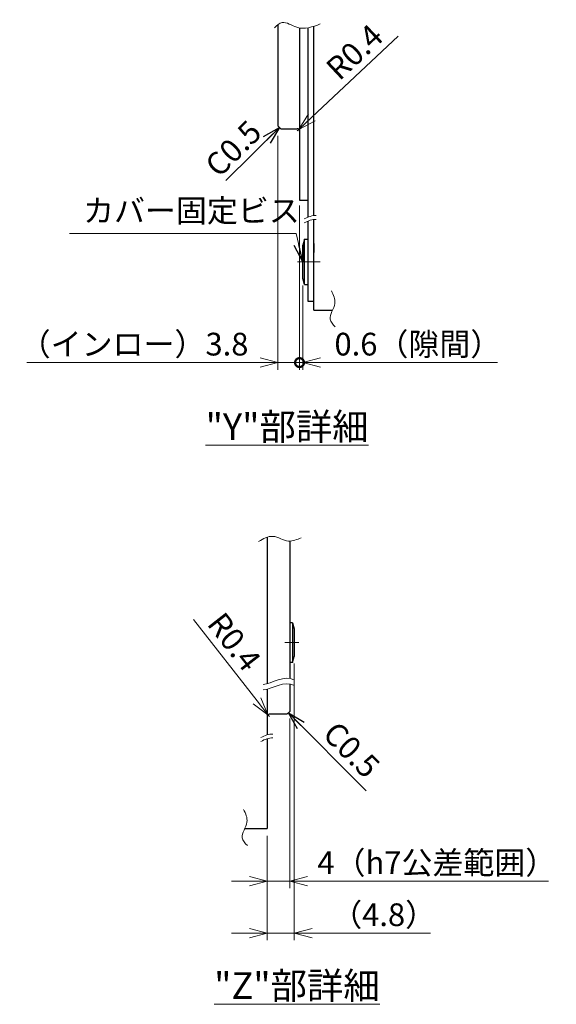
# Model space of a CAD drawing. Extents: x 5164 to 6535, y -3017 to -2149.
# Drawn here: x 5710 to 5900, y -3006 to -2659 of the extents above; entities that cross this region are included whole.
import ezdxf

# ---------------------------------------------------------------- set-up
doc = ezdxf.new("R2010")
doc.units = 0
doc.header["$MEASUREMENT"] = 0
doc.linetypes.add('CENTER2', pattern=[28.575, 19.05, -3.175, 3.175, -3.175])
doc.layers.get('0').update_dxf_attribs({"linetype": 'CONTINUOUS'})
doc.layers.get('DEFPOINTS').update_dxf_attribs({"linetype": 'CONTINUOUS'})
for name, color, linetype, lineweight in [('中心線', 1, 'CENTER2', 9), ('実線', 3, 'CONTINUOUS', 30), ('寸法', 3, 'CONTINUOUS', 15), ('文字', 40, 'CONTINUOUS', 20), ('細線', 7, 'CONTINUOUS', 9), ('ｷｬｯﾌﾟﾎﾞﾙﾄ', 31, 'CONTINUOUS', 30)]:
    doc.layers.add(name, color=color, linetype=linetype, lineweight=lineweight)
doc.styles.add('MSｺﾞｼｯｸ-0', font='MS Gothic.ttf')
doc.styles.get("Standard").update_dxf_attribs({"font": 'MS Gothic.ttf'})
doc.dimstyles.get("Standard").update_dxf_attribs({"dimscale": 2.5, "dimtxt": 3.2, "dimasz": 2.5, "dimexe": 1, "dimexo": 1, "dimgap": 1, "dimtad": 3, "dimdec": 3, "dimdsep": 46, "dimtxsty": 'STANDARD', "dimblk": 'OPEN30', "dimcen": 0, "dimclrd": 4, "dimclre": 4, "dimclrt": 256, "dimadec": 3, "dimazin": 2, "dimtfac": 1, "dimtdec": 3, "dimtmove": 2, "dimatfit": 3, "dimldrblk": 'OPEN30', "dimfxl": 1, "dimtolj": 1, "dimtzin": 0, "dimlwd": 13, "dimlwe": 13, "dimarcsym": 0})

# ---------------------------------------------------------------- blocks, each defined once
blk = doc.blocks.new('_Open30')
at = {"color": 0, "linetype": 'ByBlock', "lineweight": -2}
for p, q in [((-1, 0.268), (0, 0)), ((0, 0), (-1, -0.268)), ((0, 0), (-1, 0))]:
    blk.add_line(p, q, dxfattribs=at)
blk = doc.blocks.new('*D27')
at = {"layer": 'DEFPOINTS', "color": 0}
for p in [(5808.22, -2698.02), (5808.8, -2697.47)]:
    blk.add_point(p, dxfattribs=at)
at = {"layer": '寸法', "color": 4, "lineweight": 13}
for p, q in [((5843.85, -2664.6), (5813.36, -2693.2)), ((5808.22, -2698.02), (5808.8, -2697.47))]:
    blk.add_line(p, q, dxfattribs=at)
at = {"layer": '寸法', "color": 4, "lineweight": 13, "xscale": 6.25, "yscale": 6.25, "zscale": 6.25, "rotation": 223.1703271428939}
blk.add_blockref('_Open30', (5808.8, -2697.47), dxfattribs=at)
at = {"layer": '寸法', "insert": (5828.41, -2670.17), "char_height": 8, "attachment_point": 5, "rotation": 43.1703}
blk.add_mtext('\\A1;R0.4', dxfattribs=at)
blk = doc.blocks.new('_DotSmall')
at = {"color": 0, "linetype": 'ByBlock', "const_width": 0.5}
blk.add_lwpolyline([(-0.0625, 0, 1), (0.0625, 0, 1)], format="xyb", close=True, dxfattribs=at)
blk = doc.blocks.new('*D26')
at = {"layer": 'DEFPOINTS', "color": 0}
for p in [(5801.44, -2697.24), (5809.04, -2722.44), (5801.44, -2779.65)]:
    blk.add_point(p, dxfattribs=at)
at = {"layer": '寸法', "color": 4, "lineweight": 13}
for p, q in [((5801.44, -2699.74), (5801.44, -2782.15)), ((5809.04, -2724.94), (5809.04, -2782.15)), ((5795.19, -2779.65), (5712.91, -2779.65)), ((5809.04, -2779.65), (5801.44, -2779.65)), ((5809.04, -2779.65), (5815.29, -2779.65))]:
    blk.add_line(p, q, dxfattribs=at)
at = {"layer": '寸法', "color": 4, "lineweight": 13, "xscale": 6.25, "yscale": 6.25, "zscale": 6.25}
blk.add_blockref('_Open30', (5801.44, -2779.65), dxfattribs=at)
at = {"layer": '寸法', "color": 4, "lineweight": 13, "xscale": 6.25, "yscale": 6.25, "zscale": 6.25, "rotation": 180}
blk.add_blockref('_DotSmall', (5809.04, -2779.65), dxfattribs=at)
at = {"layer": '寸法', "insert": (5750.72, -2773.15), "char_height": 8, "attachment_point": 5}
blk.add_mtext('\\A1;（インロー）3.8', dxfattribs=at)
blk = doc.blocks.new('*D25')
at = {"layer": 'DEFPOINTS', "color": 0}
for p in [(5809.04, -2721.79), (5810.24, -2750.02), (5810.24, -2779.65)]:
    blk.add_point(p, dxfattribs=at)
at = {"layer": '寸法', "color": 4, "lineweight": 13}
for p, q in [((5809.04, -2724.29), (5809.04, -2782.15)), ((5810.24, -2752.52), (5810.24, -2782.15)), ((5809.04, -2779.65), (5802.79, -2779.65)), ((5809.04, -2779.65), (5810.24, -2779.65)), ((5816.49, -2779.65), (5878.79, -2779.65))]:
    blk.add_line(p, q, dxfattribs=at)
at = {"layer": '寸法', "color": 4, "lineweight": 13, "xscale": 6.25, "yscale": 6.25, "zscale": 6.25}
blk.add_blockref('_DotSmall', (5809.04, -2779.65), dxfattribs=at)
at = {"layer": '寸法', "color": 4, "lineweight": 13, "xscale": 6.25, "yscale": 6.25, "zscale": 6.25, "rotation": 180}
blk.add_blockref('_Open30', (5810.24, -2779.65), dxfattribs=at)
at = {"layer": '寸法', "insert": (5850.76, -2773.15), "char_height": 8, "attachment_point": 5}
blk.add_mtext('\\A1;0.6（隙間）', dxfattribs=at)
blk = doc.blocks.new('*D30')
at = {"layer": 'DEFPOINTS', "color": 0}
for p in [(5807.2, -2883.25), (5797.6, -2943.94), (5807.2, -2980.78)]:
    blk.add_point(p, dxfattribs=at)
at = {"layer": '寸法', "color": 4, "lineweight": 13}
for p, q in [((5807.2, -2885.75), (5807.2, -2983.28)), ((5797.6, -2946.44), (5797.6, -2983.28)), ((5791.35, -2980.78), (5785.1, -2980.78)), ((5797.6, -2980.78), (5807.2, -2980.78)), ((5813.45, -2980.78), (5855.25, -2980.78))]:
    blk.add_line(p, q, dxfattribs=at)
at = {"layer": '寸法', "color": 4, "lineweight": 13, "xscale": 6.25, "yscale": 6.25, "zscale": 6.25}
blk.add_blockref('_Open30', (5797.6, -2980.78), dxfattribs=at)
at = {"layer": '寸法', "color": 4, "lineweight": 13, "xscale": 6.25, "yscale": 6.25, "zscale": 6.25, "rotation": 180}
blk.add_blockref('_Open30', (5807.2, -2980.78), dxfattribs=at)
at = {"layer": '寸法', "insert": (5838.69, -2974.28), "char_height": 8, "attachment_point": 5}
blk.add_mtext('\\A1;（4.8）', dxfattribs=at)
blk = doc.blocks.new('*D28')
at = {"layer": 'DEFPOINTS', "color": 0}
for p in [(5797.9, -2903.78), (5798.4, -2904.41)]:
    blk.add_point(p, dxfattribs=at)
at = {"layer": '寸法', "color": 4, "lineweight": 13}
for p, q in [((5771.66, -2870.17), (5794.06, -2898.85)), ((5798.4, -2904.41), (5797.9, -2903.78))]:
    blk.add_line(p, q, dxfattribs=at)
at = {"layer": '寸法', "color": 4, "lineweight": 13, "xscale": 6.25, "yscale": 6.25, "zscale": 6.25, "rotation": 307.9903642889122}
blk.add_blockref('_Open30', (5797.9, -2903.78), dxfattribs=at)
at = {"layer": '寸法', "insert": (5786.05, -2878.05), "char_height": 8, "attachment_point": 5, "rotation": 307.9904}
blk.add_mtext('\\A1;R0.4', dxfattribs=at)
blk = doc.blocks.new('*D29')
at = {"layer": 'DEFPOINTS', "color": 0}
for p in [(5805.6, -2902.61), (5797.6, -2943.94), (5805.6, -2962.43)]:
    blk.add_point(p, dxfattribs=at)
at = {"layer": '寸法', "color": 4, "lineweight": 13}
for p, q in [((5805.6, -2905.11), (5805.6, -2964.93)), ((5797.6, -2946.44), (5797.6, -2964.93)), ((5791.35, -2962.43), (5785.1, -2962.43)), ((5797.6, -2962.43), (5805.6, -2962.43)), ((5811.85, -2962.43), (5896.77, -2962.43))]:
    blk.add_line(p, q, dxfattribs=at)
at = {"layer": '寸法', "color": 4, "lineweight": 13, "xscale": 6.25, "yscale": 6.25, "zscale": 6.25}
blk.add_blockref('_Open30', (5797.6, -2962.43), dxfattribs=at)
at = {"layer": '寸法', "color": 4, "lineweight": 13, "xscale": 6.25, "yscale": 6.25, "zscale": 6.25, "rotation": 180}
blk.add_blockref('_Open30', (5805.6, -2962.43), dxfattribs=at)
at = {"layer": '寸法', "insert": (5857.43, -2955.93), "char_height": 8, "attachment_point": 5}
blk.add_mtext('\\A1;4（h7公差範囲）', dxfattribs=at)

msp = doc.modelspace()

# ---------------------------------------------------------------- linework, layer by layer
at = {"layer": '中心線', "ltscale": 0.5}
for p, q in [((5808.3646, -2744.1225), (5816.3047, -2744.1225)), ((5808.7796, -2878.3527), (5803.838, -2878.3527))]:
    msp.add_line(p, q, dxfattribs=at)
at = {"layer": '実線', "ltscale": 2}
for p, q in [((5801.4389, -2660.5281), (5801.4389, -2696.2368)), ((5809.0389, -2661.6859), (5809.0389, -2722.4368)), ((5801.4389, -2696.2368), (5802.4389, -2697.2368)), ((5802.4389, -2697.2368), (5808.2389, -2697.2368)), ((5809.0389, -2722.4368), (5812.0389, -2722.4368)), ((5814.0389, -2737.6225), (5814.0389, -2740.8225)), ((5814.0389, -2761.1225), (5820.6803, -2761.1225)), ((5797.5954, -2841.2231), (5797.5954, -2892.8514)), ((5797.5954, -2894.8009), (5797.5954, -2910.9038)), ((5804.5954, -2903.6103), (5798.3954, -2903.6103)), ((5805.5954, -2902.6103), (5804.5954, -2903.6103)), ((5797.5954, -2912.2536), (5797.5954, -2943.9437)), ((5789.7033, -2943.9437), (5797.5954, -2943.9437))]:
    msp.add_line(p, q, dxfattribs=at)
at = {"layer": '実線'}
for p, q in [((5812.0389, -2728.4272), (5812.0389, -2661.5976)), ((5814.0389, -2727.8409), (5814.0389, -2661.0847)), ((5812.0389, -2758.1225), (5812.0389, -2729.7769)), ((5814.0389, -2761.1225), (5814.0389, -2729.1906)), ((5814.0389, -2758.1225), (5814.0389, -2747.4225)), ((5814.0389, -2758.1225), (5812.0389, -2758.1225)), ((5805.5954, -2842.6023), (5805.5954, -2890.9623)), ((5805.5954, -2892.9117), (5805.5954, -2902.6103))]:
    msp.add_line(p, q, dxfattribs=at)
at = {"layer": '実線', "ltscale": 5}
for p, q in [((5814.0389, -2740.8225), (5814.0389, -2740.1225)), ((5814.0389, -2748.1225), (5814.0389, -2747.4225))]:
    msp.add_line(p, q, dxfattribs=at)
at = {"layer": '実線', "ltscale": 2}
for centre, start, end in [((5808.2389, -2698.0368), 360, 90), ((5798.3954, -2904.4103), 90, 180)]:
    msp.add_arc(centre, 0.8, start, end, dxfattribs=at)
at = {"layer": '細線'}
for points, knots in [([(5800.1826, -2661.6104), (5801.0659, -2660.806), (5803.4224, -2658.6598), (5809.0463, -2663.0389), (5813.5981, -2661.3166), (5816.3546, -2660.2735)], [0, 0, 0, 0, 3.26188146, 8.70294053, 17.05778139, 17.05778139, 17.05778139, 17.05778139]), ([(5821.6287, -2767.0779), (5820.8175, -2766.1969), (5818.5578, -2763.743), (5822.5832, -2759.1319), (5820.9928, -2755.8098), (5820.2919, -2754.3458)], [0, 0, 0, 0, 3.26188146, 9.08515983, 13.67303443, 13.67303443, 13.67303443, 13.67303443]), ([(5794.6045, -2842.7073), (5796.2684, -2841.7535), (5799.7517, -2839.7565), (5804.7989, -2843.519), (5808.1506, -2842.0277), (5809.6276, -2841.3705)], [0, 0, 0, 0, 5.32538984, 11.14866821, 15.73654281, 15.73654281, 15.73654281, 15.73654281]), ([(5790.6517, -2949.8991), (5789.8405, -2949.0181), (5787.5808, -2946.5642), (5791.6062, -2941.9531), (5790.0158, -2938.631), (5789.3149, -2937.167)], [0, 0, 0, 0, 3.26188146, 9.08515983, 13.67303443, 13.67303443, 13.67303443, 13.67303443])]:
    msp.add_open_spline(points, degree=3, knots=knots, dxfattribs=at)
for points in [[(5814.9415, -2727.8195), (5813.5085, -2727.698), (5812.1075, -2728.3686), (5810.7066, -2729.0393)], [(5814.9415, -2729.1692), (5813.5085, -2729.0477), (5812.1075, -2729.7184), (5810.7066, -2730.3891)], [(5807.2467, -2891.5817), (5803.6707, -2889.403), (5799.2534, -2893.0216), (5796.178, -2893.0693)], [(5807.2467, -2893.5312), (5803.6707, -2891.3525), (5799.2534, -2894.971), (5796.178, -2895.0187)], [(5799.6787, -2910.6064), (5798.2457, -2910.4848), (5796.8448, -2911.1555), (5795.4438, -2911.8262)], [(5799.6787, -2911.9561), (5798.2457, -2911.8345), (5796.8448, -2912.5052), (5795.4438, -2913.1759)]]:
    msp.add_open_spline(points, degree=3, dxfattribs=at)
at = {"layer": 'ｷｬｯﾌﾟﾎﾞﾙﾄ'}
for p, q in [((5810.8389, -2736.1225), (5810.2389, -2738.2225)), ((5810.2389, -2750.0225), (5810.2389, -2738.2225)), ((5810.8389, -2752.1225), (5810.8389, -2736.1225)), ((5810.8389, -2736.1225), (5812.0389, -2736.1225)), ((5812.0389, -2752.1225), (5812.0389, -2736.1225)), ((5812.0389, -2748.1225), (5812.0389, -2740.1225)), ((5810.8389, -2752.1225), (5810.2389, -2750.0225)), ((5810.8389, -2752.1225), (5812.0389, -2752.1225)), ((5806.5954, -2871.3527), (5805.5954, -2871.3527)), ((5805.5954, -2871.3527), (5805.5954, -2885.3527)), ((5806.5954, -2871.3527), (5807.1954, -2873.4527)), ((5806.5954, -2871.3527), (5806.5954, -2885.3527)), ((5807.1954, -2873.4527), (5807.1954, -2883.2527)), ((5806.5954, -2885.3527), (5807.1954, -2883.2527)), ((5806.5954, -2885.3527), (5805.5954, -2885.3527))]:
    msp.add_line(p, q, dxfattribs=at)

# ---------------------------------------------------------------- texts
at = {"layer": '寸法', "char_height": 8, "attachment_point": 5, "style": 'MSｺﾞｼｯｸ-0'}
for insert, rotation in [((5786.4106, -2704.9176), 45), ((5826.6346, -2916.858), 315)]:
    msp.add_mtext('C0.5', dxfattribs=dict(at, insert=insert, rotation=rotation))
at = {"layer": '寸法', "insert": (5732.7365, -2732.6056), "char_height": 8, "attachment_point": 7}
msp.add_mtext('カバー固定ビス', dxfattribs=at)
at = {"layer": '文字', "char_height": 9.4, "attachment_point": 5, "style": 'MSｺﾞｼｯｸ-0'}
for s, insert in [('{\\L"Y"部詳細}', (5804.6658, -2802.216)), ('{\\L"Z"部詳細}', (5808.1304, -2999.277))]:
    msp.add_mtext(s, dxfattribs=dict(at, insert=insert))

# ---------------------------------------------------------------- dimensions: what is measured, and where the dimension line sits
at = {"layer": '寸法'}
dim = msp.add_radius_dim(center=(5808.2211, -2698.0185), mpoint=(5808.8046, -2697.4711), dimstyle='STANDARD', override={"dimlfac": 0.5, "dimtmove": 0}, dxfattribs=at)
dim.commit()
dim.dimension.update_dxf_attribs({"geometry": '*D27', "text_midpoint": (5832.8577, -2674.9071), "dimtype": 164})
dim = msp.add_linear_dim(base=(5801.4389, -2779.6467), p1=(5809.0389, -2722.4368), p2=(5801.4389, -2697.2368), text='（インロー）<>', dimstyle='STANDARD', override={"dimlfac": 0.5, "dimblk1": 'DotSmall', "dimblk2": 'Open30', "dimsah": 1, "dimtmove": 0}, dxfattribs=at)
dim.commit()
dim.dimension.update_dxf_attribs({"geometry": '*D26', "text_midpoint": (5750.7246, -2779.6467), "dimtype": 160})
for base, p1, p2, override, picture, middle in [((5810.2389, -2779.6467), (5809.0389, -2721.7904), (5810.2389, -2750.0225), {"dimlfac": 0.5, "dimpost": '（隙間）', "dimblk1": 'DotSmall', "dimblk2": 'Open30', "dimsah": 1, "dimtmove": 0}, '*D25', (5850.7627, -2779.6467)), ((5807.1954, -2980.7786), (5797.5954, -2943.9437), (5807.1954, -2883.2527), {"dimlfac": 0.5, "dimpost": '（<>）', "dimtmove": 0}, '*D30', (5838.6906, -2980.7786)), ((5805.5954, -2962.4336), (5797.5954, -2943.9437), (5805.5954, -2902.6103), {"dimlfac": 0.5, "dimpost": '（h7公差範囲）', "dimtmove": 0}, '*D29', (5857.4335, -2962.4336))]:
    dim = msp.add_linear_dim(base=base, p1=p1, p2=p2, dimstyle='STANDARD', override=override, dxfattribs=at)
    dim.commit()
    dim.dimension.update_dxf_attribs({"geometry": picture, "text_midpoint": middle, "dimtype": 160})
dim = msp.add_radius_dim(center=(5798.3954, -2904.4103), mpoint=(5797.903, -2903.7798), dimstyle='STANDARD', override={"dimlfac": 0.5, "dimtmove": 0}, dxfattribs=at)
dim.commit()
dim.dimension.update_dxf_attribs({"geometry": '*D28', "text_midpoint": (5786.0547, -2878.0494)})

# ---------------------------------------------------------------- leaders
for points in [[(5801.9389, -2696.7368), (5783.0751, -2715.4117)], [(5805.0954, -2903.1103), (5832.5058, -2930.5616)]]:
    msp.add_leader(points, dimstyle='STANDARD', dxfattribs=at)
at = {"layer": '寸法', "annotation_type": 0, "has_hookline": 1, "hookline_direction": 1, "text_width": 71.1878}
msp.add_leader([(5810.2389, -2744.1225), (5807.9059, -2734.1776), (5801.6559, -2734.1776)], dimstyle='STANDARD', override={"dimgap": 1, "dimtad": 1}, dxfattribs=at)

doc.saveas('drawing.dxf')
